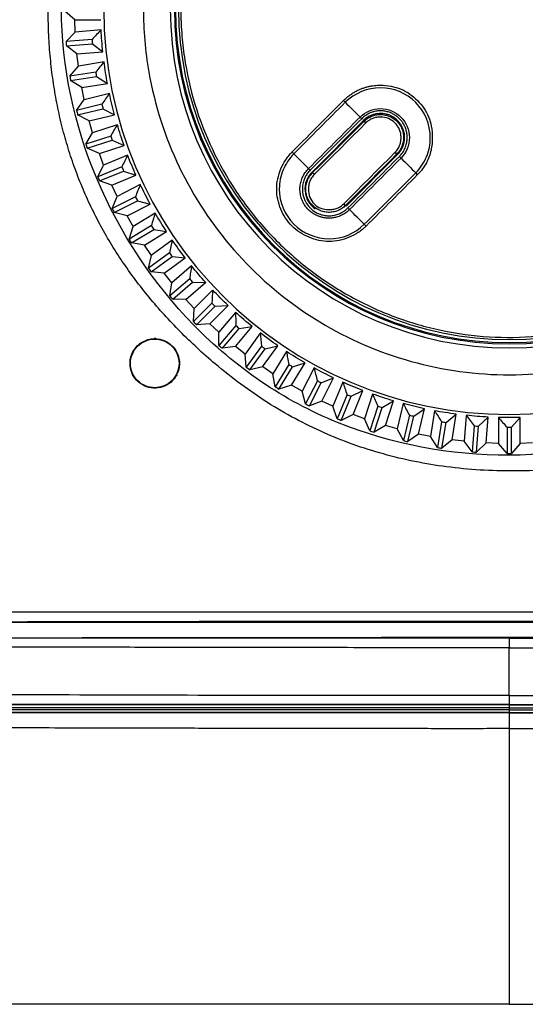
# Model space of a CAD drawing. Units: millimetres. Extents: x 0 to 420, y 0 to 297.
# Drawn here: x 111 to 132, y 164 to 205 of the extents above; entities that cross this region are included whole.
import ezdxf

# ---------------------------------------------------------------- set-up
doc = ezdxf.new("R2010")
doc.units = ezdxf.units.MM

msp = doc.modelspace()

# ---------------------------------------------------------------- linework, layer by layer
at = {"color": 7, "linetype": 'Continuous'}
for p, q in [((113.61, 204.508), (113.202, 204.865)), ((113.609, 204.508), (114.679, 204.508)), ((113.63, 204), (113.61, 204.508)), ((113.251, 203.612), (113.63, 204)), ((114.695, 204.085), (113.629, 204)), ((114.321, 203.696), (113.251, 203.612)), ((113.265, 203.429), (114.335, 203.513)), ((113.7, 203.105), (113.265, 203.429)), ((113.699, 203.105), (114.766, 203.189)), ((114.335, 203.513), (114.767, 203.189)), ((113.76, 202.6), (113.7, 203.105)), ((114.816, 202.768), (113.759, 202.6)), ((113.413, 202.183), (113.76, 202.6)), ((114.473, 202.351), (113.413, 202.183)), ((113.441, 202.002), (114.501, 202.17)), ((113.9, 201.713), (113.441, 202.002)), ((114.501, 202.17), (114.958, 201.881)), ((113.899, 201.713), (114.956, 201.881)), ((113.999, 201.215), (113.9, 201.713)), ((113.686, 200.772), (113.999, 201.215)), ((115.039, 201.465), (113.998, 201.214)), ((114.73, 201.023), (113.686, 200.772)), ((113.729, 200.593), (114.772, 200.844)), ((114.772, 200.844), (115.25, 200.592)), ((114.209, 200.341), (113.729, 200.593)), ((114.208, 200.341), (115.249, 200.591)), ((114.347, 199.852), (114.209, 200.341)), ((123.385, 198.234), (125.506, 200.355)), ((125.535, 200.327), (125.506, 200.355)), ((115.364, 200.184), (114.346, 199.852)), ((114.069, 199.386), (114.347, 199.852)), ((115.09, 199.718), (114.069, 199.386)), ((114.126, 199.212), (115.147, 199.543)), ((115.147, 199.543), (115.643, 199.329)), ((127.159, 199.654), (127.2, 199.654)), ((114.624, 198.998), (114.126, 199.212)), ((114.623, 198.998), (115.641, 199.329)), ((114.8, 198.521), (114.624, 198.998)), ((115.788, 198.931), (114.8, 198.521)), ((126.909, 198.952), (124.788, 196.831)), ((126.909, 198.952), (126.881, 198.981)), ((114.56, 198.035), (114.8, 198.521)), ((115.552, 198.446), (114.56, 198.035)), ((114.63, 197.865), (115.622, 198.276)), ((115.143, 197.691), (116.132, 198.101)), ((115.622, 198.276), (116.133, 198.102)), ((123.409, 198.21), (123.385, 198.234)), ((115.144, 197.692), (114.63, 197.865)), ((115.357, 197.23), (115.144, 197.692)), ((116.309, 197.716), (115.356, 197.229)), ((115.156, 196.727), (115.357, 197.23)), ((116.112, 197.214), (115.156, 196.727)), ((115.239, 196.563), (116.195, 197.05)), ((115.764, 196.429), (116.717, 196.916)), ((116.195, 197.05), (116.718, 196.916)), ((124.788, 196.831), (124.764, 196.855)), ((115.765, 196.43), (115.239, 196.563)), ((116.013, 195.986), (115.765, 196.43)), ((116.924, 196.546), (116.012, 195.986)), ((116.767, 196.03), (115.852, 195.469)), ((115.852, 195.469), (116.013, 195.986)), ((115.948, 195.312), (116.863, 195.873)), ((116.863, 195.873), (117.395, 195.781)), ((116.481, 195.22), (117.394, 195.78)), ((116.482, 195.221), (115.948, 195.312)), ((116.765, 194.798), (116.482, 195.221)), ((117.629, 195.427), (116.764, 194.797)), ((117.513, 194.9), (116.644, 194.269)), ((116.644, 194.269), (116.765, 194.798)), ((116.752, 194.121), (117.621, 194.751)), ((117.291, 194.071), (118.157, 194.7)), ((117.621, 194.751), (118.158, 194.701)), ((118.419, 194.368), (117.606, 193.672)), ((117.292, 194.072), (116.752, 194.121)), ((117.607, 193.672), (117.292, 194.072)), ((118.345, 193.833), (117.529, 193.136)), ((117.529, 193.136), (117.607, 193.672)), ((117.648, 192.996), (118.464, 193.693)), ((118.189, 192.989), (119.003, 193.684)), ((118.464, 193.693), (119.004, 193.685)), ((119.291, 193.373), (118.535, 192.616)), ((118.19, 192.99), (117.648, 192.996)), ((118.535, 192.616), (118.19, 192.99)), ((119.258, 192.834), (118.499, 192.075)), ((118.629, 191.945), (119.388, 192.704)), ((119.17, 191.981), (119.926, 192.738)), ((119.388, 192.704), (119.927, 192.739)), ((118.499, 192.075), (118.535, 192.616)), ((120.237, 192.45), (119.543, 191.635)), ((119.17, 191.981), (118.629, 191.945)), ((119.544, 191.636), (119.17, 191.981)), ((120.247, 191.91), (119.55, 191.094)), ((120.226, 191.052), (120.92, 191.866)), ((120.387, 191.791), (120.921, 191.868)), ((119.55, 191.094), (119.544, 191.636)), ((119.69, 190.975), (120.387, 191.791)), ((121.253, 191.604), (120.625, 190.737)), ((120.226, 191.053), (119.69, 190.975)), ((120.626, 190.738), (120.226, 191.053)), ((121.305, 191.067), (120.675, 190.198)), ((121.351, 190.21), (121.98, 191.076)), ((121.454, 190.959), (121.981, 191.077)), ((120.675, 190.198), (120.626, 190.738)), ((120.823, 190.09), (121.454, 190.959)), ((122.332, 190.84), (121.774, 189.927)), ((121.352, 190.211), (120.823, 190.09)), ((121.775, 189.928), (121.352, 190.211)), ((122.427, 190.309), (121.866, 189.394)), ((122.023, 189.298), (122.584, 190.213)), ((122.54, 189.458), (123.099, 190.371)), ((122.584, 190.213), (123.099, 190.372)), ((121.866, 189.394), (121.775, 189.928)), ((123.468, 190.164), (122.983, 189.21)), ((122.54, 189.459), (122.023, 189.298)), ((122.984, 189.211), (122.54, 189.459)), ((123.604, 189.641), (123.117, 188.685)), ((123.281, 188.602), (123.768, 189.558)), ((123.768, 189.558), (124.27, 189.757)), ((123.783, 188.802), (124.269, 189.756)), ((124.654, 189.578), (124.245, 188.589)), ((123.117, 188.685), (122.984, 189.211)), ((124.83, 189.068), (124.419, 188.076)), ((124.589, 188.006), (125, 188.998)), ((125, 188.998), (125.485, 189.236)), ((125.075, 188.246), (125.484, 189.234)), ((125.882, 189.088), (125.552, 188.069)), ((123.784, 188.803), (123.281, 188.602)), ((124.246, 188.59), (123.784, 188.803)), ((124.419, 188.076), (124.246, 188.59)), ((126.097, 188.593), (125.766, 187.572)), ((126.272, 188.536), (126.737, 188.812)), ((126.406, 187.792), (126.736, 188.81)), ((127.144, 188.695), (126.895, 187.654)), ((125.075, 188.246), (124.589, 188.006)), ((125.552, 188.07), (125.075, 188.246)), ((125.94, 187.515), (126.272, 188.536)), ((127.398, 188.218), (127.147, 187.175)), ((127.326, 187.132), (127.577, 188.176)), ((127.577, 188.176), (128.018, 188.487)), ((127.768, 187.444), (128.018, 188.485)), ((128.433, 188.402), (128.267, 187.345)), ((128.905, 187.919), (129.321, 188.263)), ((129.154, 187.205), (129.321, 188.262)), ((129.742, 188.212), (129.659, 187.145)), ((125.766, 187.572), (125.552, 188.07)), ((126.406, 187.793), (125.94, 187.515)), ((126.895, 187.655), (126.406, 187.793)), ((128.724, 187.947), (128.556, 186.887)), ((128.737, 186.859), (128.905, 187.919)), ((130.067, 187.781), (129.983, 186.711)), ((130.166, 186.697), (130.25, 187.767)), ((130.25, 187.767), (130.638, 188.143)), ((130.554, 187.075), (130.638, 188.141)), ((131.061, 188.125), (131.062, 187.055)), ((131.603, 187.721), (131.96, 188.126)), ((131.96, 187.055), (131.96, 188.125)), ((127.147, 187.175), (126.895, 187.655)), ((127.769, 187.445), (127.326, 187.132)), ((128.267, 187.346), (127.769, 187.445)), ((131.419, 187.721), (131.419, 186.648)), ((131.603, 186.648), (131.603, 187.721)), ((128.556, 186.887), (128.267, 187.346)), ((129.154, 187.206), (128.737, 186.859)), ((129.659, 187.146), (129.154, 187.206)), ((129.983, 186.711), (129.659, 187.146)), ((130.554, 187.076), (130.166, 186.697)), ((131.062, 187.056), (130.554, 187.076)), ((131.419, 186.648), (131.062, 187.056)), ((131.96, 187.056), (131.603, 186.648)), ((132.468, 187.076), (131.96, 187.056)), ((159.364, 179.679), (103.658, 179.679)), ((123.259, 179.033), (117.999, 179.033)), ((131.511, 176.292), (131.511, 176.301)), ((131.511, 176.172), (131.511, 176.09))]:
    msp.add_line(p, q, dxfattribs=at)
at = {"color": 7, "linetype": 'Continuous', "flags": 128}
for points in [[(123.409, 198.21), (123.675, 198.474), (123.94, 198.739), (124.206, 199.003), (124.472, 199.268), (124.737, 199.533), (125.003, 199.797), (125.269, 200.062), (125.535, 200.327)], [(125.602, 200.254), (125.336, 199.989), (125.07, 199.724), (124.804, 199.459), (124.539, 199.194), (124.273, 198.929), (124.007, 198.665), (123.741, 198.4), (123.475, 198.135)], [(124.689, 196.921), (124.954, 197.187), (125.219, 197.453), (125.483, 197.719), (125.748, 197.985), (126.013, 198.25), (126.278, 198.516), (126.543, 198.782), (126.808, 199.048)], [(126.881, 198.981), (126.616, 198.715), (126.351, 198.449), (126.087, 198.183), (125.822, 197.918), (125.557, 197.652), (125.293, 197.386), (125.028, 197.121), (124.764, 196.855)], [(116.003, 189.835), (116.007, 189.851), (116.011, 189.863)], [(131.511, 179.034), (131.511, 179.056), (131.511, 179.074)]]:
    msp.add_lwpolyline(points, dxfattribs=at)
at = {"color": 7, "linetype": 'Continuous'}
for centre, radius, start, end in [((131.511, 204.957), 16.708, 180, 0), ((131.511, 204.957), 13.966, 180, 0), ((131.511, 204.957), 13.798, 180, 0), ((131.511, 204.957), 13.75, 180, 0), ((131.511, 204.957), 13.625, 180, 0), ((131.511, 204.957), 18.31, 184.2126, 184.7874), ((131.511, 204.957), 17.236, 184.1943, 184.8057), ((131.511, 204.957), 18.31, 188.7126, 189.2874), ((131.511, 204.957), 17.236, 188.6943, 189.3057), ((131.511, 204.957), 18.31, 193.2126, 193.7874), ((131.511, 204.957), 17.236, 193.1943, 193.8057), ((126.208, 199.654), 0.992, 0, 135), ((126.054, 200.737), 0.662, 218.3154, 226.942), ((131.511, 204.957), 17.236, 197.6943, 198.3057), ((126.208, 199.654), 0.992, 315, 0), ((131.511, 204.957), 18.31, 197.7126, 198.2874), ((127.291, 199.5), 0.662, 223.058, 231.6846), ((131.511, 204.957), 17.236, 202.1943, 202.8057), ((131.511, 204.957), 18.31, 202.2126, 202.7874), ((124.086, 197.532), 0.992, 135, 234.6516), ((123.795, 198.487), 0.475, 215.6635, 227.7003), ((131.511, 204.957), 17.236, 206.6943, 207.3057), ((131.511, 204.957), 18.31, 206.7126, 207.2874), ((125.041, 197.241), 0.475, 222.2997, 234.3365), ((131.511, 204.957), 17.236, 211.1943, 211.8057), ((131.511, 204.957), 18.31, 211.2126, 211.7874), ((131.511, 204.957), 17.236, 215.6943, 216.3057), ((131.511, 204.957), 18.31, 215.7126, 216.2874), ((131.511, 204.957), 17.236, 220.1943, 220.8057), ((131.511, 204.957), 18.31, 220.2126, 220.7874), ((131.511, 204.957), 17.236, 224.6943, 225.3057), ((131.511, 204.957), 18.31, 224.7126, 225.2874), ((131.511, 204.957), 17.236, 229.1943, 229.8057), ((131.511, 204.957), 18.31, 229.2126, 229.7874), ((131.511, 204.957), 17.236, 233.6943, 234.3057), ((131.511, 204.957), 18.31, 233.7126, 234.2874), ((131.511, 204.957), 17.236, 238.1943, 238.8057), ((131.511, 204.957), 18.31, 238.2126, 238.7874), ((131.511, 204.957), 17.236, 242.6943, 243.3057), ((131.511, 204.957), 17.236, 247.1943, 247.8057), ((131.511, 204.957), 18.31, 242.7126, 243.2874), ((131.511, 204.957), 17.236, 251.6943, 252.3057), ((131.511, 204.957), 17.236, 256.1943, 256.8057), ((131.511, 204.957), 18.31, 247.2126, 247.7874), ((131.511, 204.957), 17.236, 260.6943, 261.3057), ((131.511, 204.957), 17.236, 265.1943, 265.8057), ((131.511, 204.957), 18.31, 251.7126, 252.2874), ((131.511, 204.957), 17.236, 269.6943, 270.3057), ((131.511, 204.957), 18.31, 256.2126, 256.7874), ((131.511, 204.957), 18.31, 260.7126, 261.2874), ((131.511, 204.957), 18.31, 265.2126, 265.7874), ((131.511, 204.957), 18.31, 269.7126, 270.2874)]:
    msp.add_arc(centre, radius, start, end, dxfattribs=at)
for points in [[(131.511, 163.957), (128.512, 163.957), (121.51, 163.957), (100.511, 163.957), (94.16, 163.957), (90.511, 163.957), (90.511, 167.606), (90.511, 173.957), (90.511, 194.956), (90.511, 201.958), (90.511, 204.957)], [(116.437, 204.957), (116.437, 204.085), (116.513, 203.213), (116.663, 202.354)], [(131.511, 163.957), (134.51, 163.957), (141.512, 163.957), (162.511, 163.957), (168.862, 163.957), (172.511, 163.957), (172.511, 167.606), (172.511, 173.957), (172.511, 194.956), (172.511, 201.958), (172.511, 204.957)], [(114.697, 204.085), (114.57, 203.958), (114.445, 203.829), (114.321, 203.696)], [(114.767, 203.189), (114.736, 203.487), (114.713, 203.786), (114.697, 204.085)], [(114.817, 202.769), (114.701, 202.632), (114.586, 202.493), (114.473, 202.351)], [(114.958, 201.881), (114.903, 202.176), (114.856, 202.472), (114.817, 202.769)], [(115.04, 201.466), (114.935, 201.32), (114.831, 201.173), (114.73, 201.023)], [(115.25, 200.592), (115.172, 200.881), (115.103, 201.173), (115.04, 201.466)], [(122.559, 199.057), (123.375, 199.873), (124.083, 200.581), (124.681, 201.179)], [(124.756, 201.106), (124.733, 201.127), (124.707, 201.153), (124.681, 201.179)], [(124.756, 201.106), (124.048, 200.398), (123.341, 199.691), (122.635, 198.984)], [(124.756, 201.106), (124.939, 200.922), (125.15, 200.712), (125.362, 200.498)], [(123.242, 198.377), (123.948, 199.084), (124.655, 199.791), (125.362, 200.498)], [(125.431, 200.432), (125.077, 200.079), (124.37, 199.372), (123.662, 198.664), (123.309, 198.31)], [(115.365, 200.184), (115.271, 200.031), (115.18, 199.876), (115.09, 199.718)], [(115.643, 199.329), (115.543, 199.612), (115.45, 199.897), (115.365, 200.184)], [(127.159, 199.654), (127.159, 199.405), (127.057, 199.157), (126.881, 198.981)], [(115.789, 198.932), (115.708, 198.772), (115.629, 198.61), (115.552, 198.446)], [(116.133, 198.102), (116.011, 198.375), (115.897, 198.652), (115.789, 198.932)], [(122.635, 198.984), (122.612, 199.005), (122.585, 199.032), (122.559, 199.057)], [(123.242, 198.377), (123.028, 198.59), (122.818, 198.801), (122.635, 198.984)], [(124.864, 196.755), (125.218, 197.109), (125.926, 197.816), (126.632, 198.523), (126.986, 198.876)], [(127.053, 198.809), (126.345, 198.101), (125.638, 197.394), (124.931, 196.688)], [(127.053, 198.809), (127.266, 198.596), (127.476, 198.385), (127.66, 198.202)], [(125.538, 196.081), (126.245, 196.787), (126.952, 197.494), (127.66, 198.202)], [(127.733, 198.127), (127.025, 197.42), (126.318, 196.712), (125.611, 196.005)], [(127.66, 198.202), (127.681, 198.179), (127.707, 198.153), (127.733, 198.127)], [(116.311, 197.717), (116.242, 197.551), (116.176, 197.384), (116.112, 197.214)], [(116.718, 196.916), (116.575, 197.18), (116.439, 197.447), (116.311, 197.717)], [(125.538, 196.081), (125.355, 196.264), (125.144, 196.474), (124.931, 196.688)], [(116.925, 196.547), (116.87, 196.376), (116.817, 196.204), (116.767, 196.03)], [(117.395, 195.781), (117.232, 196.032), (117.075, 196.287), (116.925, 196.547)], [(125.538, 196.081), (125.559, 196.058), (125.586, 196.031), (125.611, 196.005)], [(117.63, 195.428), (117.588, 195.254), (117.549, 195.078), (117.513, 194.9)], [(118.158, 194.701), (117.976, 194.939), (117.8, 195.181), (117.63, 195.428)], [(118.421, 194.369), (118.393, 194.191), (118.367, 194.013), (118.345, 193.833)], [(119.004, 193.685), (118.804, 193.908), (118.609, 194.136), (118.421, 194.369)], [(119.292, 193.374), (119.278, 193.195), (119.266, 193.015), (119.258, 192.834)], [(119.927, 192.739), (119.71, 192.945), (119.498, 193.157), (119.292, 193.374)], [(120.921, 191.868), (120.689, 192.056), (120.461, 192.251), (120.238, 192.451)], [(120.238, 192.451), (120.238, 192.272), (120.241, 192.091), (120.247, 191.91)], [(121.981, 191.077), (121.734, 191.247), (121.492, 191.423), (121.254, 191.605)], [(121.254, 191.605), (121.268, 191.426), (121.285, 191.247), (121.305, 191.067)], [(116.884, 191.37), (116.894, 191.38), (116.904, 191.39), (116.915, 191.4)], [(116.915, 191.4), (116.925, 191.39), (116.935, 191.38), (116.945, 191.37)], [(123.099, 190.372), (122.84, 190.522), (122.584, 190.678), (122.333, 190.842)], [(122.333, 190.842), (122.361, 190.665), (122.392, 190.487), (122.427, 190.309)], [(116.032, 189.827), (116.022, 189.83), (116.013, 189.832), (116.003, 189.835)], [(117.78, 189.829), (117.693, 189.683), (117.569, 189.559), (117.422, 189.473)], [(117.818, 189.839), (117.805, 189.836), (117.793, 189.833), (117.78, 189.829)], [(117.807, 189.877), (117.811, 189.865), (117.814, 189.852), (117.818, 189.839)], [(124.27, 189.757), (123.999, 189.886), (123.732, 190.022), (123.469, 190.165)], [(123.469, 190.165), (123.511, 189.991), (123.556, 189.816), (123.604, 189.641)], [(125.485, 189.236), (125.205, 189.343), (124.928, 189.458), (124.654, 189.58)], [(124.654, 189.58), (124.71, 189.409), (124.768, 189.239), (124.83, 189.068)], [(126.737, 188.812), (126.449, 188.896), (126.164, 188.989), (125.882, 189.089)], [(125.882, 189.089), (125.951, 188.923), (126.022, 188.758), (126.097, 188.593)], [(128.018, 188.487), (127.725, 188.549), (127.434, 188.619), (127.144, 188.697)], [(127.144, 188.697), (127.226, 188.537), (127.31, 188.377), (127.398, 188.218)], [(129.321, 188.263), (129.024, 188.302), (128.728, 188.349), (128.434, 188.404)], [(128.434, 188.404), (128.527, 188.251), (128.624, 188.099), (128.724, 187.947)], [(130.638, 188.143), (130.338, 188.159), (130.04, 188.182), (129.742, 188.214)], [(129.742, 188.214), (129.847, 188.068), (129.956, 187.924), (130.067, 187.781)], [(131.96, 188.126), (131.66, 188.118), (131.36, 188.118), (131.061, 188.126)], [(131.061, 188.126), (131.177, 187.99), (131.297, 187.855), (131.419, 187.721)], [(103.35, 179.035), (112.737, 179.062), (122.124, 179.07), (131.511, 179.074)], [(131.511, 179.074), (140.898, 179.07), (150.285, 179.062), (159.672, 179.035)], [(131.511, 175.97), (131.511, 175.97), (131.511, 175.969), (131.511, 175.968)]]:
    msp.add_open_spline(points, degree=3, dxfattribs=at)
for points, knots in [([(150.524, 204.956), (150.525, 204.803), (150.528, 204.499), (150.518, 204.044), (150.499, 203.593), (150.469, 203.145), (150.429, 202.701), (150.378, 202.26), (150.317, 201.822), (150.245, 201.388), (150.163, 200.957), (150.07, 200.529), (149.967, 200.105), (149.853, 199.685), (149.728, 199.267), (149.594, 198.854), (149.448, 198.443), (149.292, 198.036), (149.126, 197.632), (148.949, 197.232), (148.762, 196.835), (148.564, 196.442), (148.355, 196.052), (148.137, 195.665), (147.907, 195.282), (147.667, 194.902), (147.417, 194.526), (147.156, 194.153), (146.884, 193.783), (146.603, 193.417), (146.029, 192.706), (145.138, 191.702), (143.875, 190.485), (142.554, 189.41), (141.174, 188.479), (139.735, 187.69), (138.238, 187.044), (136.683, 186.542), (135.07, 186.184), (133.4, 185.969), (131.345, 185.885), (128.958, 186.028), (126.322, 186.555), (123.836, 187.444), (121.504, 188.695), (119.814, 189.95), (118.654, 190.979), (117.95, 191.656), (117.29, 192.352), (116.672, 193.066), (116.097, 193.798), (115.564, 194.549), (115.074, 195.317), (114.627, 196.104), (114.223, 196.908), (113.861, 197.731), (113.542, 198.572), (113.266, 199.431), (113.032, 200.308), (112.842, 201.203), (112.694, 202.116), (112.589, 203.047), (112.524, 203.996), (112.517, 204.635), (112.513, 204.957)], [0, 0, 0, 0, 0.007656, 0.015257, 0.022806, 0.030308, 0.037768, 0.045188, 0.052575, 0.059932, 0.067264, 0.074575, 0.081871, 0.089155, 0.096432, 0.103708, 0.110986, 0.118272, 0.12557, 0.132885, 0.140221, 0.147582, 0.154974, 0.162401, 0.169867, 0.177377, 0.184934, 0.192543, 0.200208, 0.207933, 0.215722, 0.245994, 0.275219, 0.303591, 0.331322, 0.358638, 0.385776, 0.412977, 0.440481, 0.46852, 0.497314, 0.543554, 0.588065, 0.631737, 0.675511, 0.720317, 0.736949, 0.753262, 0.769288, 0.785058, 0.800609, 0.815974, 0.831193, 0.846302, 0.861341, 0.876349, 0.891366, 0.906432, 0.921587, 0.936868, 0.952314, 0.967961, 0.983846, 1, 1, 1, 1]), ([(149.961, 204.955), (149.971, 200.161), (147.898, 195.368), (143.677, 191.062), (142.751, 190.285), (140.76, 188.943), (139.694, 188.38), (136.348, 187.029), (131.501, 186.121), (126.661, 187.016), (123.327, 188.37), (122.266, 188.938), (120.284, 190.288), (115.669, 194.184), (113.066, 200.167), (113.064, 204.956)], [0, 0, 0, 0, 0.25, 0.25, 0.3125, 0.3125, 0.375, 0.375, 0.5, 0.625, 0.625, 0.6875, 0.6875, 0.75, 1, 1, 1, 1]), ([(117.979, 204.957), (117.978, 204.9), (117.978, 204.83), (117.98, 204.705), (117.982, 204.638), (117.985, 204.552), (117.986, 204.506), (117.987, 204.486), (117.987, 204.473), (117.988, 204.464), (117.994, 204.295), (118.003, 204.128), (118.04, 203.629), (118.076, 203.301), (118.223, 202.313), (118.368, 201.666), (118.948, 199.754), (119.52, 198.546), (120.629, 196.885), (121.037, 196.362), (121.931, 195.376), (122.412, 194.919), (123.441, 194.074), (123.983, 193.692), (125.124, 193.008), (125.718, 192.709), (126.947, 192.2), (127.577, 191.992), (128.868, 191.668), (129.522, 191.555), (131.509, 191.359), (132.846, 191.425), (134.804, 191.814), (135.443, 191.992), (136.697, 192.44), (137.303, 192.708), (138.184, 193.18), (138.471, 193.347), (139.032, 193.702), (139.307, 193.891), (139.705, 194.186), (139.902, 194.338), (140.095, 194.495), (140.223, 194.602), (140.285, 194.655), (140.607, 194.933), (140.851, 195.159), (141.08, 195.388)], [0, 0, 0, 0, 0.007813, 0.007813, 0.011719, 0.013672, 0.014648, 0.015137, 0.015137, 0.015625, 0.015625, 0.03125, 0.03125, 0.0625, 0.0625, 0.125, 0.125, 0.25, 0.25, 0.3125, 0.3125, 0.375, 0.375, 0.4375, 0.4375, 0.5, 0.5, 0.5625, 0.5625, 0.625, 0.625, 0.75, 0.75, 0.8125, 0.8125, 0.875, 0.875, 0.90625, 0.90625, 0.9375, 0.9375, 0.953125, 0.960937, 0.960937, 0.96875, 0.96875, 1, 1, 1, 1]), ([(116.663, 202.354), (116.9, 201.003), (117.322, 199.686), (118.506, 197.212), (119.267, 196.057), (121.074, 193.995), (122.118, 193.087), (124.414, 191.588), (125.664, 190.995), (128.278, 190.17), (129.642, 189.936), (132.383, 189.846), (133.759, 189.988), (136.422, 190.639), (137.709, 191.148), (140.098, 192.492), (141.201, 193.329), (142.17, 194.298)], [0, 0, 0, 0, 0.125, 0.125, 0.25, 0.25, 0.375, 0.375, 0.5, 0.5, 0.625, 0.625, 0.75, 0.75, 0.875, 0.875, 1, 1, 1, 1]), ([(124.681, 201.179), (124.721, 201.217), (124.8, 201.291), (124.925, 201.39), (125.051, 201.477), (125.178, 201.553), (125.307, 201.618), (125.436, 201.673), (125.565, 201.717), (125.695, 201.753), (125.825, 201.779), (125.955, 201.797), (126.085, 201.807), (126.456, 201.814), (127.072, 201.716), (127.648, 201.288), (128.005, 200.874), (128.201, 200.512), (128.314, 200.105), (128.346, 199.727), (128.334, 199.396), (128.292, 199.128), (128.216, 198.864), (128.099, 198.606), (127.941, 198.354), (127.804, 198.204), (127.733, 198.127)], [0, 0, 0, 0, 0.0245, 0.048031, 0.0707, 0.092612, 0.113871, 0.134575, 0.15482, 0.174699, 0.194296, 0.213695, 0.232971, 0.252194, 0.378636, 0.500422, 0.561964, 0.62052, 0.681238, 0.748333, 0.788296, 0.828136, 0.868448, 0.909958, 0.953502, 1, 1, 1, 1]), ([(127.66, 198.202), (127.849, 198.391), (128.15, 198.847), (128.258, 199.383), (128.257, 200.187), (128.036, 200.723), (127.277, 201.481), (126.741, 201.703), (125.669, 201.705), (125.135, 201.484), (124.756, 201.106)], [0, 0, 0, 0, 0.125, 0.25, 0.25, 0.5, 0.5, 0.75, 0.75, 1, 1, 1, 1]), ([(125.363, 200.499), (125.584, 200.718), (125.894, 200.846), (126.517, 200.845), (126.829, 200.716), (127.269, 200.274), (127.398, 199.963), (127.4, 199.34), (127.272, 199.03), (127.053, 198.809)], [0, 0, 0, 0, 0.25, 0.25, 0.5, 0.5, 0.75, 0.75, 1, 1, 1, 1]), ([(126.986, 198.876), (127.01, 198.902), (127.06, 198.955), (127.123, 199.041), (127.177, 199.13), (127.221, 199.222), (127.256, 199.315), (127.282, 199.409), (127.299, 199.503), (127.307, 199.595), (127.308, 199.686), (127.302, 199.774), (127.29, 199.859), (127.271, 199.94), (127.247, 200.018), (127.218, 200.091), (127.185, 200.161), (127.148, 200.225), (127.109, 200.286), (127.067, 200.341), (127.024, 200.393), (126.963, 200.455), (126.88, 200.528), (126.765, 200.605), (126.633, 200.672), (126.484, 200.723), (126.319, 200.753), (126.143, 200.757), (125.958, 200.731), (125.771, 200.67), (125.589, 200.573), (125.484, 200.48), (125.431, 200.432)], [0, 0, 0, 0, 0.031541, 0.062412, 0.092614, 0.122146, 0.151008, 0.179201, 0.206724, 0.233578, 0.259763, 0.285278, 0.310123, 0.3343, 0.357808, 0.380646, 0.402816, 0.424317, 0.44515, 0.465314, 0.48481, 0.503638, 0.540792, 0.580718, 0.623419, 0.668893, 0.717142, 0.768166, 0.821964, 0.878536, 0.937882, 1, 1, 1, 1]), ([(125.431, 200.432), (125.43, 200.432), (125.423, 200.438), (125.397, 200.463), (125.378, 200.481), (125.362, 200.498)], [0, 0, 0, 0, 0.5, 0.5, 1, 1, 1, 1]), ([(125.535, 200.327), (125.558, 200.349), (125.606, 200.394), (125.684, 200.45), (125.765, 200.498), (125.848, 200.536), (125.932, 200.566), (126.017, 200.587), (126.1, 200.6), (126.183, 200.606), (126.263, 200.604), (126.341, 200.596), (126.415, 200.583), (126.486, 200.564), (126.553, 200.54), (126.616, 200.513), (126.715, 200.462), (126.842, 200.371), (126.977, 200.224), (127.079, 200.05), (127.146, 199.857), (127.154, 199.722), (127.159, 199.654)], [0, 0, 0, 0, 0.043925, 0.086834, 0.128728, 0.169606, 0.209471, 0.248321, 0.286158, 0.322982, 0.358794, 0.393593, 0.427382, 0.460159, 0.491927, 0.522684, 0.552431, 0.640565, 0.729377, 0.818879, 0.909082, 1, 1, 1, 1]), ([(126.808, 199.048), (126.831, 199.073), (126.876, 199.123), (126.932, 199.205), (126.978, 199.289), (127.012, 199.376), (127.036, 199.466), (127.05, 199.559), (127.056, 199.676), (127.043, 199.818), (126.995, 199.978), (126.918, 200.126), (126.776, 200.3), (126.539, 200.457), (126.262, 200.51), (126.042, 200.491), (125.883, 200.444), (125.731, 200.367), (125.646, 200.292), (125.602, 200.254)], [0, 0, 0, 0, 0.038637, 0.075601, 0.111346, 0.146342, 0.181057, 0.215946, 0.251434, 0.31352, 0.374931, 0.437947, 0.500598, 0.625666, 0.748552, 0.810307, 0.872308, 0.934676, 1, 1, 1, 1]), ([(125.611, 196.005), (125.585, 195.98), (125.536, 195.934), (125.431, 195.844), (125.234, 195.702), (124.918, 195.536), (124.511, 195.407), (124.088, 195.36), (123.666, 195.407), (123.128, 195.575), (122.519, 195.964), (122.128, 196.571), (121.96, 197.109), (121.914, 197.532), (121.96, 197.956), (122.088, 198.364), (122.255, 198.68), (122.398, 198.877), (122.488, 198.982), (122.534, 199.031), (122.559, 199.057)], [0, 0, 0, 0, 0.0161454, 0.0301962, 0.0611381, 0.1243821, 0.1879415, 0.2500838, 0.3122028, 0.3754647, 0.4998133, 0.6240543, 0.6873208, 0.7493677, 0.8118668, 0.8754601, 0.938851, 0.969844, 0.9837719, 1, 1, 1, 1]), ([(122.635, 198.984), (122.445, 198.795), (122.144, 198.34), (122.036, 197.804), (122.037, 197), (122.258, 196.464), (123.018, 195.705), (123.553, 195.483), (124.625, 195.482), (125.159, 195.702), (125.538, 196.081)], [0, 0, 0, 0, 0.125, 0.25, 0.25, 0.5, 0.5, 0.75, 0.75, 1, 1, 1, 1]), ([(126.986, 198.876), (126.985, 198.876), (126.991, 198.869), (127.017, 198.843), (127.036, 198.825), (127.053, 198.809)], [0, 0, 0, 0, 0.5, 0.5, 1, 1, 1, 1]), ([(124.931, 196.688), (124.906, 196.664), (124.857, 196.617), (124.777, 196.555), (124.695, 196.502), (124.611, 196.457), (124.526, 196.419), (124.442, 196.389), (124.359, 196.366), (124.277, 196.35), (124.197, 196.339), (124.12, 196.334), (124.045, 196.334), (123.973, 196.339), (123.905, 196.348), (123.84, 196.36), (123.778, 196.374), (123.721, 196.391), (123.667, 196.41), (123.616, 196.43), (123.569, 196.451), (123.526, 196.472), (123.486, 196.494), (123.449, 196.516), (123.416, 196.537), (123.386, 196.558), (123.359, 196.577), (123.335, 196.596), (123.313, 196.613), (123.295, 196.629), (123.279, 196.643), (123.265, 196.656), (123.253, 196.666), (123.244, 196.675), (123.189, 196.73), (123.096, 196.842), (122.991, 197.027), (122.92, 197.227), (122.884, 197.435), (122.886, 197.645), (122.925, 197.851), (122.999, 198.045), (123.102, 198.225), (123.195, 198.327), (123.242, 198.377)], [0, 0, 0, 0, 0.027564, 0.054368, 0.080419, 0.105715, 0.130253, 0.154023, 0.177016, 0.199225, 0.220647, 0.241282, 0.261137, 0.28022, 0.298533, 0.316078, 0.332849, 0.348845, 0.36406, 0.378491, 0.392136, 0.40499, 0.417053, 0.428324, 0.438802, 0.448487, 0.45738, 0.46548, 0.472788, 0.479304, 0.485029, 0.489963, 0.494105, 0.497457, 0.500017, 0.556359, 0.612613, 0.668691, 0.724495, 0.780022, 0.835375, 0.890529, 0.94541, 1, 1, 1, 1]), ([(123.309, 198.31), (123.287, 198.287), (123.244, 198.243), (123.19, 198.171), (123.142, 198.099), (123.103, 198.027), (123.07, 197.956), (123.028, 197.845), (122.993, 197.703), (122.988, 197.584), (122.986, 197.532)], [0, 0, 0, 0, 0.109181, 0.213671, 0.31347, 0.408578, 0.498994, 0.58472, 0.821997, 1, 1, 1, 1]), ([(123.309, 198.31), (123.308, 198.31), (123.301, 198.316), (123.275, 198.342), (123.257, 198.36), (123.242, 198.377)], [0, 0, 0, 0, 0.5, 0.5, 1, 1, 1, 1]), ([(124.764, 196.855), (124.74, 196.833), (124.693, 196.788), (124.614, 196.73), (124.529, 196.681), (124.441, 196.64), (124.348, 196.609), (124.253, 196.587), (124.156, 196.574), (124.058, 196.572), (123.961, 196.58), (123.865, 196.597), (123.772, 196.625), (123.681, 196.661), (123.595, 196.707), (123.514, 196.761), (123.439, 196.823), (123.37, 196.892), (123.309, 196.967), (123.256, 197.049), (123.212, 197.135), (123.176, 197.226), (123.15, 197.319), (123.133, 197.415), (123.126, 197.512), (123.129, 197.609), (123.142, 197.705), (123.164, 197.799), (123.196, 197.89), (123.236, 197.978), (123.286, 198.061), (123.343, 198.14), (123.387, 198.186), (123.409, 198.21)], [0, 0, 0, 0, 0.032446, 0.06488, 0.097302, 0.129712, 0.16211, 0.194496, 0.22687, 0.259231, 0.29158, 0.323917, 0.356241, 0.388552, 0.420851, 0.453137, 0.485411, 0.517671, 0.549919, 0.582154, 0.614376, 0.646584, 0.67878, 0.710962, 0.743131, 0.775287, 0.807429, 0.839558, 0.871674, 0.903776, 0.935864, 0.967939, 1, 1, 1, 1]), ([(123.475, 198.135), (123.455, 198.112), (123.413, 198.067), (123.361, 197.991), (123.317, 197.91), (123.283, 197.823), (123.258, 197.73), (123.243, 197.632), (123.234, 197.45), (123.273, 197.189), (123.458, 196.904), (123.743, 196.718), (124.029, 196.676), (124.259, 196.695), (124.422, 196.741), (124.568, 196.815), (124.649, 196.886), (124.689, 196.921)], [0, 0, 0, 0, 0.034776, 0.069127, 0.103488, 0.138309, 0.174038, 0.211101, 0.249896, 0.37916, 0.500174, 0.620989, 0.750374, 0.817251, 0.879578, 0.939681, 1, 1, 1, 1]), ([(122.986, 197.532), (122.987, 197.508), (122.988, 197.444), (123.003, 197.327), (123.042, 197.171), (123.132, 196.967), (123.298, 196.745), (123.514, 196.581), (123.727, 196.487), (123.915, 196.44), (124.112, 196.427), (124.315, 196.45), (124.513, 196.512), (124.703, 196.611), (124.81, 196.706), (124.864, 196.755)], [0, 0, 0, 0, 0.02851, 0.073852, 0.136029, 0.215025, 0.33099, 0.452811, 0.5252, 0.599511, 0.675748, 0.753912, 0.834008, 0.916036, 1, 1, 1, 1]), ([(124.864, 196.755), (124.864, 196.754), (124.87, 196.747), (124.896, 196.721), (124.914, 196.703), (124.931, 196.688)], [0, 0, 0, 0, 0.5, 0.5, 1, 1, 1, 1]), ([(116.011, 189.863), (115.927, 190.017), (115.884, 190.193), (115.889, 190.542), (115.938, 190.715), (116.112, 191.014), (116.239, 191.141), (116.538, 191.317), (116.71, 191.367), (116.884, 191.37)], [0, 0, 0, 0, 0.25, 0.25, 0.5, 0.5, 0.75, 0.75, 1, 1, 1, 1]), ([(115.904, 190.357), (115.906, 190.618), (116.014, 190.875), (116.381, 191.242), (116.638, 191.35), (117.029, 191.352), (117.16, 191.327), (117.403, 191.228), (117.514, 191.155), (117.701, 190.97), (117.776, 190.859), (117.878, 190.618), (117.904, 190.487), (117.905, 190.357)], [0, 0, 0, 0, 0.25, 0.25, 0.5, 0.5, 0.625, 0.625, 0.75, 0.75, 0.875, 0.875, 1, 1, 1, 1]), ([(116.945, 191.37), (117.116, 191.363), (117.285, 191.313), (117.579, 191.135), (117.703, 191.008), (117.874, 190.711), (117.921, 190.54), (117.927, 190.199), (117.887, 190.028), (117.807, 189.877)], [0, 0, 0, 0, 0.25, 0.25, 0.5, 0.5, 0.75, 0.75, 1, 1, 1, 1]), ([(117.905, 190.357), (117.907, 190.094), (117.8, 189.834), (117.433, 189.462), (117.174, 189.352), (116.779, 189.35), (116.647, 189.375), (116.403, 189.475), (116.291, 189.55), (116.104, 189.737), (116.029, 189.849), (115.929, 190.094), (115.904, 190.226), (115.904, 190.357)], [0, 0, 0, 0, 0.25, 0.25, 0.5, 0.5, 0.625, 0.625, 0.75, 0.75, 0.875, 0.875, 1, 1, 1, 1]), ([(117.422, 189.473), (117.194, 189.339), (116.914, 189.298), (116.528, 189.396), (116.405, 189.454), (116.191, 189.612), (116.1, 189.713), (116.032, 189.827)], [0, 0, 0, 0, 0.5, 0.5, 0.75, 0.75, 1, 1, 1, 1]), ([(103.577, 180.125), (105.905, 180.125), (108.233, 180.125), (112.888, 180.125), (115.216, 180.125), (119.872, 180.125), (122.2, 180.125), (126.855, 180.125), (129.183, 180.125), (133.839, 180.125), (136.167, 180.125), (140.822, 180.125), (143.15, 180.125), (147.806, 180.125), (150.134, 180.125), (154.789, 180.125), (157.117, 180.125), (159.445, 180.125)], [0, 0, 0, 0, 0.125, 0.125, 0.25, 0.25, 0.375, 0.375, 0.5, 0.5, 0.625, 0.625, 0.75, 0.75, 0.875, 0.875, 1, 1, 1, 1]), ([(103.674, 179.695), (104.742, 179.698), (107.044, 179.704), (110.503, 179.714), (113.51, 179.721), (115.842, 179.725), (118.258, 179.729), (121.136, 179.734), (124.395, 179.738), (127.794, 179.739), (130.952, 179.738), (134.221, 179.737), (137.377, 179.736), (141.185, 179.733), (145.965, 179.727), (150.923, 179.719), (155.255, 179.708), (157.871, 179.7), (159.045, 179.696), (159.348, 179.695)], [0, 0, 0, 0, 0.058024, 0.124989, 0.187495, 0.220636, 0.25077, 0.31753, 0.375311, 0.425664, 0.499813, 0.544523, 0.600918, 0.669014, 0.748809, 0.857659, 0.935909, 0.983413, 1, 1, 1, 1]), ([(117.999, 179.033), (117.244, 179.033), (114.414, 179.033), (109.52, 179.032), (105.411, 179.032), (103.352, 179.032)], [0, 0, 0, 0, 0.1537492, 0.5758857, 1, 1, 1, 1]), ([(131.511, 179.034), (128.879, 179.034), (126.126, 179.034), (123.379, 179.033), (123.259, 179.033)], [0, 0, 0, 0, 0.955993, 1, 1, 1, 1]), ([(131.511, 179.034), (131.511, 179.032), (131.511, 178.992), (131.511, 178.886), (131.511, 178.843), (131.511, 178.772), (131.511, 178.747), (131.511, 178.695), (131.509, 178.668), (131.514, 178.641)], [0, 0, 0, 0, 0.5, 0.5, 0.75, 0.75, 0.875, 0.875, 1, 1, 1, 1]), ([(131.511, 179.034), (131.512, 179.032), (131.512, 178.992), (131.513, 178.851), (131.513, 178.75), (131.514, 178.641)], [0, 0, 0, 0, 0.5, 0.5, 1, 1, 1, 1]), ([(131.511, 179.034), (131.511, 179.032), (131.512, 178.992), (131.512, 178.851), (131.513, 178.75), (131.514, 178.641)], [0, 0, 0, 0, 0.5, 0.5, 1, 1, 1, 1]), ([(131.511, 179.034), (133.794, 179.034), (136.094, 179.034), (140.724, 179.033), (143.055, 179.033), (147.751, 179.033), (150.116, 179.033), (153.684, 179.033), (154.877, 179.032), (157.269, 179.032), (158.468, 179.032), (159.67, 179.032)], [0, 0, 0, 0, 0.25, 0.25, 0.5, 0.5, 0.75, 0.75, 0.875, 0.875, 1, 1, 1, 1]), ([(131.511, 178.641), (131.082, 178.642), (129.366, 178.643), (126.304, 178.644), (122.872, 178.647), (119.513, 178.652), (116.953, 178.657), (114.65, 178.662), (113.016, 178.666), (111.383, 178.67), (109.753, 178.675), (108.124, 178.68), (106.498, 178.685), (104.878, 178.691), (103.803, 178.695), (103.267, 178.697)], [0, 0, 0, 0, 0.04534, 0.181426, 0.323694, 0.4084, 0.537076, 0.594936, 0.652812, 0.710702, 0.768608, 0.82653, 0.884469, 0.942422, 1, 1, 1, 1]), ([(131.511, 176.673), (131.511, 176.829), (131.511, 176.985), (131.511, 177.303), (131.511, 177.465), (131.511, 177.956), (131.511, 178.293), (131.511, 178.641)], [0, 0, 0, 0, 0.25, 0.25, 0.5, 0.5, 1, 1, 1, 1]), ([(131.514, 178.641), (133.878, 178.643), (136.241, 178.641), (140.965, 178.643), (143.326, 178.647), (148.042, 178.659), (150.396, 178.667), (155.089, 178.682), (157.427, 178.688), (159.754, 178.697)], [0, 0, 0, 0, 0.25, 0.25, 0.5, 0.5, 0.75, 0.75, 1, 1, 1, 1]), ([(131.511, 176.673), (130.328, 176.675), (129.147, 176.675), (126.787, 176.675), (125.607, 176.674), (122.068, 176.675), (119.709, 176.679), (114.996, 176.69), (112.641, 176.698), (107.945, 176.716), (105.604, 176.725), (103.272, 176.738)], [0, 0, 0, 0, 0.125, 0.125, 0.25, 0.25, 0.5, 0.5, 0.75, 0.75, 1, 1, 1, 1]), ([(131.511, 176.673), (131.865, 176.673), (132.6, 176.674), (133.744, 176.675), (134.969, 176.676), (136.275, 176.677), (137.664, 176.679), (139.133, 176.68), (140.684, 176.681), (142.316, 176.682), (144.029, 176.683), (145.627, 176.684), (147.106, 176.686), (148.461, 176.689), (149.882, 176.693), (151.369, 176.698), (152.923, 176.704), (154.541, 176.711), (156.225, 176.719), (157.97, 176.728), (159.151, 176.734), (159.751, 176.738)], [0, 0, 0, 0, 0.037448, 0.077788, 0.121016, 0.167129, 0.21612, 0.267988, 0.322737, 0.380369, 0.440887, 0.504294, 0.549845, 0.597783, 0.648111, 0.700831, 0.755944, 0.81345, 0.873352, 0.935654, 1, 1, 1, 1]), ([(131.511, 176.673), (131.511, 176.569), (131.511, 176.474), (131.511, 176.34), (131.511, 176.303), (131.511, 176.301)], [0, 0, 0, 0, 0.5, 0.5, 1, 1, 1, 1]), ([(131.511, 176.09), (130.325, 176.09), (129.137, 176.09), (126.758, 176.09), (125.568, 176.09), (121.996, 176.09), (119.613, 176.091), (114.854, 176.091), (112.479, 176.091), (108.93, 176.092), (107.75, 176.093), (105.395, 176.093), (104.22, 176.094), (103.051, 176.094)], [0, 0, 0, 0, 0.125, 0.125, 0.25, 0.25, 0.5, 0.5, 0.75, 0.75, 0.875, 0.875, 1, 1, 1, 1]), ([(131.511, 176.292), (131.511, 176.292), (131.511, 176.292), (131.511, 176.292), (131.511, 176.292), (131.51, 176.292), (131.51, 176.292), (131.509, 176.292), (131.507, 176.292), (131.503, 176.292), (131.495, 176.292), (131.479, 176.292), (131.446, 176.292), (131.382, 176.292), (131.253, 176.292), (130.995, 176.292), (130.478, 176.292), (129.446, 176.292), (127.384, 176.292), (123.966, 176.292), (120.436, 176.292), (116.812, 176.292), (113.566, 176.291), (110.409, 176.291), (107.826, 176.29), (106.037, 176.29), (104.514, 176.289), (103.692, 176.289), (103.342, 176.289)], [0, 0, 0, 0, 0.0000019, 0.0000038, 0.0000076, 0.0000153, 0.0000306, 0.0000611, 0.0001222, 0.0002445, 0.000489, 0.0009779, 0.0019558, 0.0039117, 0.0078233, 0.0156462, 0.0312909, 0.0625734, 0.1250948, 0.2500618, 0.4252189, 0.4997774, 0.6351852, 0.7706628, 0.8365741, 0.9115509, 0.9623324, 1, 1, 1, 1]), ([(131.511, 176.301), (131.133, 176.301), (130.29, 176.301), (128.897, 176.301), (127.339, 176.301), (125.68, 176.301), (123.475, 176.301), (120.906, 176.301), (117.473, 176.301), (114.055, 176.3), (110.879, 176.3), (108.49, 176.3), (106.648, 176.3), (104.943, 176.3), (103.883, 176.3), (103.353, 176.3)], [0, 0, 0, 0, 0.0401271, 0.0894295, 0.1479098, 0.2054576, 0.2656352, 0.3820611, 0.4783468, 0.6306087, 0.7457714, 0.8170632, 0.8859902, 0.9429833, 1, 1, 1, 1]), ([(131.511, 176.172), (129.155, 176.172), (126.8, 176.171), (122.092, 176.171), (119.739, 176.171), (115.04, 176.17), (112.693, 176.17), (108.012, 176.17), (105.679, 176.169), (103.363, 176.169)], [0, 0, 0, 0, 0.25, 0.25, 0.5, 0.5, 0.75, 0.75, 1, 1, 1, 1]), ([(131.511, 176.301), (133.865, 176.301), (136.222, 176.301), (140.933, 176.301), (143.287, 176.301), (147.989, 176.301), (150.335, 176.3), (155.016, 176.3), (157.349, 176.301), (159.669, 176.3)], [0, 0, 0, 0, 0.25, 0.25, 0.5, 0.5, 0.75, 0.75, 1, 1, 1, 1]), ([(131.511, 176.292), (131.886, 176.292), (132.606, 176.292), (133.639, 176.292), (134.579, 176.292), (135.425, 176.292), (136.179, 176.292), (136.84, 176.292), (137.407, 176.292), (137.882, 176.292), (138.263, 176.292), (139.736, 176.292), (142.184, 176.292), (145.254, 176.292), (147.777, 176.292), (149.883, 176.291), (151.94, 176.291), (153.946, 176.291), (155.902, 176.29), (157.809, 176.29), (159.061, 176.289), (159.68, 176.289)], [0, 0, 0, 0, 0.039803, 0.076318, 0.109545, 0.139484, 0.166135, 0.189497, 0.209571, 0.226356, 0.239853, 0.25006, 0.382585, 0.499773, 0.576197, 0.650961, 0.724072, 0.795531, 0.865338, 0.933491, 1, 1, 1, 1]), ([(131.511, 176.292), (131.511, 176.291), (131.511, 176.278), (131.511, 176.234), (131.511, 176.203), (131.511, 176.172)], [0, 0, 0, 0, 0.5, 0.5, 1, 1, 1, 1]), ([(131.511, 176.172), (132.688, 176.172), (133.865, 176.172), (136.218, 176.172), (137.395, 176.172), (140.924, 176.172), (143.276, 176.172), (147.974, 176.172), (150.32, 176.171), (153.83, 176.171), (154.999, 176.171), (157.332, 176.17), (158.497, 176.17), (159.659, 176.169)], [0, 0, 0, 0, 0.125, 0.125, 0.25, 0.25, 0.5, 0.5, 0.75, 0.75, 0.875, 0.875, 1, 1, 1, 1]), ([(131.511, 176.09), (131.837, 176.09), (132.556, 176.09), (133.737, 176.09), (134.722, 176.09), (135.451, 176.09), (136.007, 176.09), (137.809, 176.09), (141.073, 176.09), (144.699, 176.091), (147.575, 176.091), (149.448, 176.091), (151.227, 176.091), (152.913, 176.092), (154.505, 176.092), (156.004, 176.093), (157.41, 176.093), (158.723, 176.094), (159.565, 176.094), (159.971, 176.094)], [0, 0, 0, 0, 0.034233, 0.0753893, 0.1240429, 0.1376271, 0.1518644, 0.1824248, 0.3268166, 0.4946233, 0.5636292, 0.6294204, 0.691999, 0.7513659, 0.8075202, 0.8604604, 0.9101857, 0.956699, 1, 1, 1, 1]), ([(131.511, 176.09), (131.511, 176.059), (131.511, 176.028), (131.511, 175.984), (131.511, 175.971), (131.511, 175.97)], [0, 0, 0, 0, 0.5, 0.5, 1, 1, 1, 1]), ([(131.511, 175.968), (129.124, 175.968), (126.74, 175.968), (121.978, 175.968), (119.601, 175.968), (114.851, 175.967), (112.478, 175.967), (107.742, 175.967), (105.379, 175.967), (103.022, 175.967)], [0, 0, 0, 0, 0.25, 0.25, 0.5, 0.5, 0.75, 0.75, 1, 1, 1, 1]), ([(131.511, 175.97), (130.966, 175.97), (129.862, 175.97), (128.184, 175.97), (126.462, 175.97), (124.696, 175.97), (122.887, 175.97), (121.036, 175.97), (119.144, 175.971), (117.158, 175.971), (115.103, 175.971), (113.005, 175.971), (110.941, 175.972), (108.912, 175.972), (106.918, 175.973), (104.96, 175.974), (103.67, 175.974), (103.029, 175.974)], [0, 0, 0, 0, 0.057112, 0.115784, 0.176006, 0.237766, 0.301049, 0.365837, 0.432108, 0.499842, 0.574582, 0.648251, 0.720827, 0.792297, 0.862651, 0.931885, 1, 1, 1, 1]), ([(131.511, 175.97), (131.597, 175.97), (131.893, 175.971), (132.524, 175.97), (133.53, 175.97), (134.924, 175.97), (136.677, 175.97), (138.332, 175.97), (139.743, 175.97), (140.683, 175.97), (141.381, 175.97), (141.788, 175.971), (142.005, 175.971), (142.118, 175.971), (142.175, 175.971), (142.199, 175.971), (142.207, 175.971), (142.207, 175.971), (142.208, 175.971), (142.208, 175.971), (142.208, 175.971), (142.209, 175.971), (142.211, 175.971), (142.214, 175.971), (142.222, 175.971), (143.103, 175.971), (144.296, 175.971), (146.327, 175.971), (148.246, 175.971), (150.534, 175.972), (152.583, 175.972), (154.394, 175.973), (155.968, 175.973), (157.306, 175.974), (158.409, 175.974), (159.279, 175.974), (159.78, 175.974), (159.992, 175.974)], [0, 0, 0, 0, 0.008998, 0.031062, 0.066209, 0.114463, 0.1773, 0.250097, 0.2881, 0.325433, 0.348685, 0.361459, 0.368132, 0.37154, 0.373262, 0.374108, 0.37411, 0.374112, 0.374115, 0.374122, 0.374135, 0.374161, 0.374215, 0.374322, 0.37454, 0.374996, 0.466891, 0.499841, 0.588458, 0.668812, 0.740894, 0.804703, 0.860248, 0.907539, 0.946588, 0.977405, 1, 1, 1, 1]), ([(131.511, 175.968), (131.511, 175.966), (131.511, 175.886), (131.511, 175.696), (131.511, 175.623), (131.511, 175.469), (131.511, 175.39), (131.511, 175.316)], [0, 0, 0, 0, 0.5, 0.5, 0.75, 0.75, 1, 1, 1, 1]), ([(131.511, 175.968), (133.898, 175.968), (136.282, 175.968), (141.044, 175.968), (143.421, 175.968), (148.171, 175.967), (150.544, 175.967), (155.28, 175.967), (157.643, 175.967), (160, 175.967)], [0, 0, 0, 0, 0.25, 0.25, 0.5, 0.5, 0.75, 0.75, 1, 1, 1, 1]), ([(131.511, 175.316), (131.157, 175.313), (130.448, 175.308), (129.377, 175.307), (128.29, 175.309), (127.181, 175.312), (126.042, 175.316), (124.441, 175.317), (122.331, 175.318), (119.711, 175.321), (116.586, 175.327), (113.097, 175.333), (109.831, 175.35), (107.191, 175.36), (105.084, 175.368), (103.662, 175.376), (102.946, 175.38)], [0, 0, 0, 0, 0.037014, 0.074305, 0.112138, 0.150769, 0.190451, 0.231438, 0.31841, 0.411512, 0.506043, 0.645987, 0.777595, 0.849483, 0.924237, 1, 1, 1, 1]), ([(131.511, 175.316), (132.706, 175.315), (133.9, 175.315), (136.287, 175.316), (137.48, 175.317), (141.058, 175.318), (143.442, 175.32), (147.017, 175.328), (148.209, 175.331), (150.59, 175.339), (151.779, 175.344), (154.156, 175.353), (155.342, 175.358), (157.712, 175.369), (158.895, 175.374), (160.076, 175.38)], [0, 0, 0, 0, 0.125, 0.125, 0.25, 0.25, 0.5, 0.5, 0.625, 0.625, 0.75, 0.75, 0.875, 0.875, 1, 1, 1, 1]), ([(131.511, 175.316), (131.511, 174.219), (131.511, 173.192), (131.511, 171.294), (131.511, 170.422), (131.511, 168.847), (131.511, 168.144), (131.511, 166.919), (131.511, 166.398), (131.511, 165.533), (131.511, 165.193), (131.511, 164.669), (131.511, 164.482), (131.511, 164.214), (131.511, 164.132), (131.511, 164.019), (131.511, 163.987), (131.511, 163.957)], [0, 0, 0, 0, 0.125, 0.125, 0.25, 0.25, 0.375, 0.375, 0.5, 0.5, 0.625, 0.625, 0.75, 0.75, 0.875, 0.875, 1, 1, 1, 1])]:
    msp.add_open_spline(points, degree=3, knots=knots, dxfattribs=at)

doc.saveas('drawing.dxf')
